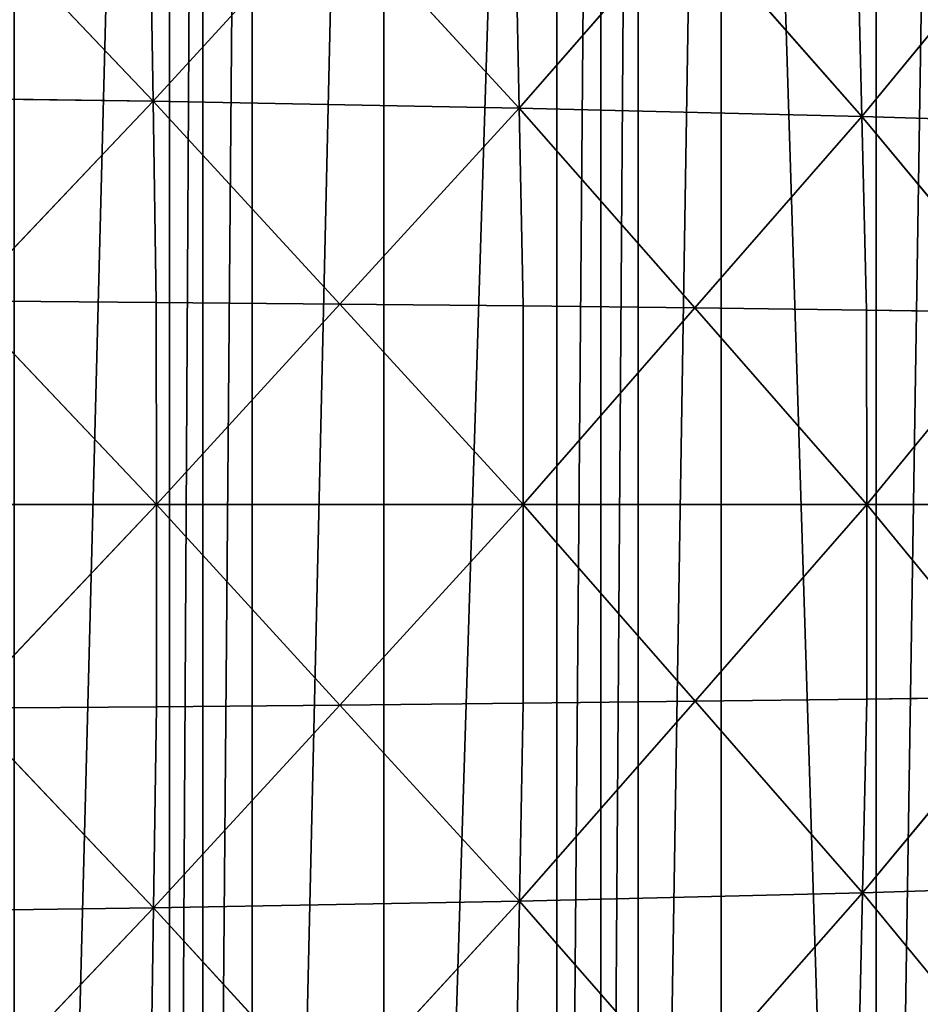
# Model space of a CAD drawing. Extents: x 0 to 5141, y 0 to 5116.
# Drawn here: x 2807 to 2936, y 1929 to 2070 of the extents above; entities that cross this region are included whole.
import ezdxf

# ---------------------------------------------------------------- set-up
doc = ezdxf.new("R2010")
doc.units = 0
doc.header["$LTSCALE"] = 25.4
doc.layers.get('0').update_dxf_attribs({"color": 13, "linetype": 'CONTINUOUS'})

msp = doc.modelspace()

# ---------------------------------------------------------------- linework, layer by layer
at = {"color": 23}
for p, q in [((2798.01, 2088.06, 340.13), (2826.01, 2058.6, 326.71)), ((2798.01, 2088.06, 340.13), (2826.01, 2058.6, 326.71)), ((2826.01, 2058.6, 326.71), (2825.55, 2087.47, 322.23)), ((2826.01, 2058.6, 326.71), (2825.55, 2087.47, 322.23)), ((2826.01, 2058.6, 326.71), (2851.74, 2086.72, 300.15)), ((2826.01, 2058.6, 326.71), (2851.74, 2086.72, 300.15)), ((2851.74, 2086.72, 300.15), (2878.5, 2057.61, 282.49)), ((2851.74, 2086.72, 300.15), (2878.5, 2057.61, 282.49)), ((2877.93, 2085.97, 278.07), (2878.5, 2057.61, 282.49)), ((2877.93, 2085.97, 278.07), (2878.5, 2057.61, 282.49)), ((2878.5, 2057.61, 282.49), (2902.47, 2085.08, 252.04)), ((2878.5, 2057.61, 282.49), (2902.47, 2085.08, 252.04)), ((2902.47, 2085.08, 252.04), (2927.67, 2056.41, 230.33)), ((2902.47, 2085.08, 252.04), (2927.67, 2056.41, 230.33)), ((2927.67, 2056.41, 230.33), (2927, 2084.18, 226)), ((2927.67, 2056.41, 230.33), (2927, 2084.18, 226)), ((2949.55, 2083.12, 196.3), (2927.67, 2056.41, 230.33)), ((2949.55, 2083.12, 196.3), (2927.67, 2056.41, 230.33)), ((2770.83, 2059.39, 362.55), (2826.01, 2058.6, 326.71)), ((2770.83, 2059.39, 362.55), (2826.01, 2058.6, 326.71)), ((2798.82, 2029.94, 349.13), (2826.01, 2058.6, 326.71)), ((2798.82, 2029.94, 349.13), (2826.01, 2058.6, 326.71)), ((2852.76, 2029.49, 309.05), (2826.01, 2058.6, 326.71)), ((2826.46, 2029.74, 331.19), (2826.01, 2058.6, 326.71)), ((2826.46, 2029.74, 331.19), (2826.01, 2058.6, 326.71)), ((2878.5, 2057.61, 282.49), (2826.01, 2058.6, 326.71)), ((2852.76, 2029.49, 309.05), (2826.01, 2058.6, 326.71)), ((2878.5, 2057.61, 282.49), (2826.01, 2058.6, 326.71)), ((2852.76, 2029.49, 309.05), (2878.5, 2057.61, 282.49)), ((2852.76, 2029.49, 309.05), (2878.5, 2057.61, 282.49)), ((2878.5, 2057.61, 282.49), (2927.67, 2056.41, 230.33)), ((2903.7, 2028.94, 260.79), (2878.5, 2057.61, 282.49)), ((2878.5, 2057.61, 282.49), (2927.67, 2056.41, 230.33)), ((2903.7, 2028.94, 260.79), (2878.5, 2057.61, 282.49)), ((2879.06, 2029.24, 286.91), (2878.5, 2057.61, 282.49)), ((2879.06, 2029.24, 286.91), (2878.5, 2057.61, 282.49)), ((2927.67, 2056.41, 230.33), (2903.7, 2028.94, 260.79)), ((2927.67, 2056.41, 230.33), (2903.7, 2028.94, 260.79)), ((2972.88, 2055, 170.83), (2927.67, 2056.41, 230.33)), ((2927.67, 2056.41, 230.33), (2951.01, 2028.29, 204.86)), ((2928.34, 2028.64, 234.67), (2927.67, 2056.41, 230.33)), ((2972.88, 2055, 170.83), (2927.67, 2056.41, 230.33)), ((2927.67, 2056.41, 230.33), (2951.01, 2028.29, 204.86)), ((2928.34, 2028.64, 234.67), (2927.67, 2056.41, 230.33)), ((2826.46, 2029.74, 331.19), (2798.82, 2029.94, 349.13)), ((2798.82, 2029.94, 349.13), (2826.48, 2000.72, 331.22)), ((2826.46, 2029.74, 331.19), (2798.82, 2029.94, 349.13)), ((2798.82, 2029.94, 349.13), (2826.48, 2000.72, 331.22)), ((2852.76, 2029.49, 309.05), (2826.46, 2029.74, 331.19)), ((2826.48, 2000.72, 331.22), (2826.46, 2029.74, 331.19)), ((2852.76, 2029.49, 309.05), (2826.46, 2029.74, 331.19)), ((2826.48, 2000.72, 331.22), (2826.46, 2029.74, 331.19)), ((2826.48, 2000.72, 331.22), (2852.76, 2029.49, 309.05)), ((2826.48, 2000.72, 331.22), (2852.76, 2029.49, 309.05)), ((2879.06, 2029.24, 286.91), (2852.76, 2029.49, 309.05)), ((2852.76, 2029.49, 309.05), (2879.08, 2000.72, 286.94)), ((2879.06, 2029.24, 286.91), (2852.76, 2029.49, 309.05)), ((2852.76, 2029.49, 309.05), (2879.08, 2000.72, 286.94)), ((2879.06, 2029.24, 286.91), (2903.7, 2028.94, 260.79)), ((2879.08, 2000.72, 286.94), (2879.06, 2029.24, 286.91)), ((2879.06, 2029.24, 286.91), (2903.7, 2028.94, 260.79)), ((2879.08, 2000.72, 286.94), (2879.06, 2029.24, 286.91)), ((2879.08, 2000.72, 286.94), (2903.7, 2028.94, 260.79)), ((2879.08, 2000.72, 286.94), (2903.7, 2028.94, 260.79)), ((2928.34, 2028.64, 234.67), (2903.7, 2028.94, 260.79)), ((2903.7, 2028.94, 260.79), (2928.36, 2000.72, 234.7)), ((2928.34, 2028.64, 234.67), (2903.7, 2028.94, 260.79)), ((2903.7, 2028.94, 260.79), (2928.36, 2000.72, 234.7)), ((2928.36, 2000.72, 234.7), (2928.34, 2028.64, 234.67)), ((2951.01, 2028.29, 204.86), (2928.34, 2028.64, 234.67)), ((2928.36, 2000.72, 234.7), (2928.34, 2028.64, 234.67)), ((2951.01, 2028.29, 204.86), (2928.34, 2028.64, 234.67)), ((2928.36, 2000.72, 234.7), (2951.01, 2028.29, 204.86)), ((2928.36, 2000.72, 234.7), (2951.01, 2028.29, 204.86)), ((2826.48, 2000.72, 331.22), (2771.19, 2000.73, 367.1)), ((2826.48, 2000.72, 331.22), (2771.19, 2000.73, 367.1)), ((2826.48, 2000.72, 331.22), (2798.84, 1971.52, 349.18)), ((2826.48, 2000.72, 331.22), (2798.84, 1971.52, 349.18)), ((2852.79, 1971.95, 309.11), (2826.48, 2000.72, 331.22)), ((2826.49, 1971.71, 331.24), (2826.48, 2000.72, 331.22)), ((2826.49, 1971.71, 331.24), (2826.48, 2000.72, 331.22)), ((2879.08, 2000.72, 286.94), (2826.48, 2000.72, 331.22)), ((2852.79, 1971.95, 309.11), (2826.48, 2000.72, 331.22)), ((2879.08, 2000.72, 286.94), (2826.48, 2000.72, 331.22)), ((2879.08, 2000.72, 286.94), (2852.79, 1971.95, 309.11)), ((2879.08, 2000.72, 286.94), (2852.79, 1971.95, 309.11)), ((2928.36, 2000.72, 234.7), (2879.08, 2000.72, 286.94)), ((2903.74, 1972.5, 260.85), (2879.08, 2000.72, 286.94)), ((2928.36, 2000.72, 234.7), (2879.08, 2000.72, 286.94)), ((2879.09, 1972.2, 286.97), (2879.08, 2000.72, 286.94)), ((2903.74, 1972.5, 260.85), (2879.08, 2000.72, 286.94)), ((2879.09, 1972.2, 286.97), (2879.08, 2000.72, 286.94)), ((2928.36, 2000.72, 234.7), (2903.74, 1972.5, 260.85)), ((2928.36, 2000.72, 234.7), (2903.74, 1972.5, 260.85)), ((2928.38, 1972.79, 234.74), (2928.36, 2000.72, 234.7)), ((2951.05, 1973.14, 204.93), (2928.36, 2000.72, 234.7)), ((2928.38, 1972.79, 234.74), (2928.36, 2000.72, 234.7)), ((2973.69, 2000.71, 175.09), (2928.36, 2000.72, 234.7)), ((2951.05, 1973.14, 204.93), (2928.36, 2000.72, 234.7)), ((2973.69, 2000.71, 175.09), (2928.36, 2000.72, 234.7)), ((2903.74, 1972.5, 260.85), (2928.38, 1972.79, 234.74)), ((2903.74, 1972.5, 260.85), (2928.38, 1972.79, 234.74)), ((2951.05, 1973.14, 204.93), (2927.75, 1945.01, 230.47)), ((2951.05, 1973.14, 204.93), (2927.75, 1945.01, 230.47)), ((2927.75, 1945.01, 230.47), (2928.38, 1972.79, 234.74)), ((2927.75, 1945.01, 230.47), (2928.38, 1972.79, 234.74)), ((2928.38, 1972.79, 234.74), (2951.05, 1973.14, 204.93)), ((2928.38, 1972.79, 234.74), (2951.05, 1973.14, 204.93)), ((2798.84, 1971.52, 349.18), (2826.49, 1971.71, 331.24)), ((2798.84, 1971.52, 349.18), (2826.49, 1971.71, 331.24)), ((2798.84, 1971.52, 349.18), (2826.05, 1942.84, 326.81)), ((2798.84, 1971.52, 349.18), (2826.05, 1942.84, 326.81)), ((2826.05, 1942.84, 326.81), (2852.79, 1971.95, 309.11)), ((2826.05, 1942.84, 326.81), (2852.79, 1971.95, 309.11)), ((2826.05, 1942.84, 326.81), (2826.49, 1971.71, 331.24)), ((2826.05, 1942.84, 326.81), (2826.49, 1971.71, 331.24)), ((2826.49, 1971.71, 331.24), (2852.79, 1971.95, 309.11)), ((2826.49, 1971.71, 331.24), (2852.79, 1971.95, 309.11)), ((2852.79, 1971.95, 309.11), (2879.09, 1972.2, 286.97)), ((2852.79, 1971.95, 309.11), (2879.09, 1972.2, 286.97)), ((2852.79, 1971.95, 309.11), (2878.56, 1943.82, 282.61)), ((2852.79, 1971.95, 309.11), (2878.56, 1943.82, 282.61)), ((2878.56, 1943.82, 282.61), (2903.74, 1972.5, 260.85)), ((2878.56, 1943.82, 282.61), (2903.74, 1972.5, 260.85)), ((2878.56, 1943.82, 282.61), (2879.09, 1972.2, 286.97)), ((2878.56, 1943.82, 282.61), (2879.09, 1972.2, 286.97)), ((2879.09, 1972.2, 286.97), (2903.74, 1972.5, 260.85)), ((2879.09, 1972.2, 286.97), (2903.74, 1972.5, 260.85)), ((2903.74, 1972.5, 260.85), (2927.75, 1945.01, 230.47)), ((2903.74, 1972.5, 260.85), (2927.75, 1945.01, 230.47)), ((2927.75, 1945.01, 230.47), (2972.98, 1946.42, 170.97)), ((2927.75, 1945.01, 230.47), (2972.98, 1946.42, 170.97)), ((2927.75, 1945.01, 230.47), (2878.56, 1943.82, 282.61)), ((2927.75, 1945.01, 230.47), (2878.56, 1943.82, 282.61)), ((2902.57, 1916.34, 252.23), (2927.75, 1945.01, 230.47)), ((2902.57, 1916.34, 252.23), (2927.75, 1945.01, 230.47)), ((2927.11, 1917.24, 226.2), (2927.75, 1945.01, 230.47)), ((2927.11, 1917.24, 226.2), (2927.75, 1945.01, 230.47)), ((2927.75, 1945.01, 230.47), (2949.68, 1918.29, 196.51)), ((2927.75, 1945.01, 230.47), (2949.68, 1918.29, 196.51)), ((2878.56, 1943.82, 282.61), (2826.05, 1942.84, 326.81)), ((2878.56, 1943.82, 282.61), (2826.05, 1942.84, 326.81)), ((2851.82, 1914.71, 300.32), (2878.56, 1943.82, 282.61)), ((2851.82, 1914.71, 300.32), (2878.56, 1943.82, 282.61)), ((2878.02, 1915.45, 278.25), (2878.56, 1943.82, 282.61)), ((2878.02, 1915.45, 278.25), (2878.56, 1943.82, 282.61)), ((2902.57, 1916.34, 252.23), (2878.56, 1943.82, 282.61)), ((2902.57, 1916.34, 252.23), (2878.56, 1943.82, 282.61)), ((2826.05, 1942.84, 326.81), (2770.87, 1942.06, 362.64)), ((2826.05, 1942.84, 326.81), (2770.87, 1942.06, 362.64)), ((2798.07, 1913.39, 340.27), (2826.05, 1942.84, 326.81)), ((2798.07, 1913.39, 340.27), (2826.05, 1942.84, 326.81)), ((2825.62, 1913.97, 322.39), (2826.05, 1942.84, 326.81)), ((2825.62, 1913.97, 322.39), (2826.05, 1942.84, 326.81)), ((2851.82, 1914.71, 300.32), (2826.05, 1942.84, 326.81)), ((2851.82, 1914.71, 300.32), (2826.05, 1942.84, 326.81))]:
    msp.add_line(p, q, dxfattribs=at)

# ---------------------------------------------------------------- meshes
at = {"color": 253}
mesh = msp.add_polyface(dxfattribs=at)
corners = [(2066, 2025.74, 0), (2066, 1975.74, 0), (2065.21, 2000.74, 0), (2066.2, 2032.14, 0), (2066.2, 1969.35, 0), (2069.16, 2063.41, 0), (2069.16, 1938.07, 0), (2071.11, 2075.74, 0), (2071.11, 1925.74, 0), (2074.07, 2094.43, 0), (2074.07, 1907.05, 0), (2080.92, 2125.09, 0), (2080.92, 1876.4, 0), (2081.11, 2125.74, 0), (2081.11, 1875.74, 0), (2089.69, 2155.25, 0), (2089.69, 1846.23, 0), (2090.21, 2156.72, 0), (2090.21, 1844.76, 0), (2097.06, 2175.74, 0), (2097.06, 1825.74, 0), (2100.33, 2184.8, 0), (2100.33, 1816.68, 0), (2112.8, 2213.63, 0), (2112.8, 1787.85, 0), (2118.97, 2225.74, 0), (2118.97, 1775.74, 0), (2127.06, 2241.62, 0), (2127.06, 1759.86, 0), (2140.21, 2263.86, 0), (2140.21, 1737.62, 0), (2143.05, 2268.65, 0), (2143.05, 1732.83, 0), (2147.87, 2275.74, 0), (2147.87, 1725.74, 0), (2160.71, 2294.63, 0), (2160.71, 1706.85, 0), (2179.96, 2319.45, 0), (2179.96, 1682.03, 0), (2185.5, 2325.74, 0), (2185.5, 1675.74, 0), (2190.21, 2331.09, 0), (2190.21, 1670.39, 0), (2200.73, 2343.01, 0), (2200.73, 1658.47, 0), (2222.94, 2365.22, 0), (2222.94, 1636.26, 0), (2234.87, 2375.74, 0), (2234.87, 1625.74, 0), (2240.21, 2380.45, 0), (2240.21, 1621.03, 0), (2246.5, 2386, 0), (2246.5, 1615.48, 0), (2271.32, 2405.25, 0), (2271.32, 1596.23, 0), (2290.21, 2418.09, 0), (2290.21, 1583.39, 0), (2297.3, 2422.9, 0), (2297.3, 1578.58, 0), (2302.1, 2425.74, 0), (2302.1, 1575.74, 0), (2324.34, 2438.89, 0), (2324.34, 1562.59, 0), (2340.21, 2446.98, 0), (2340.21, 1554.5, 0), (2352.33, 2453.15, 0), (2352.33, 1548.33, 0), (2381.15, 2465.63, 0), (2381.15, 1535.85, 0), (2390.21, 2468.89, 0), (2390.21, 1532.59, 0), (2409.24, 2475.74, 0), (2409.24, 1525.74, 0), (2410.71, 2476.27, 0), (2410.71, 1525.21, 0), (2440.21, 2484.84, 0), (2440.21, 1516.64, 0), (2440.87, 2485.03, 0), (2440.87, 1516.45, 0), (2471.52, 2491.88, 0), (2471.52, 1509.6, 0), (2490.21, 2494.84, 0), (2490.21, 1506.64, 0), (2502.55, 2496.8, 0), (2502.55, 1504.68, 0), (2533.82, 2499.75, 0), (2533.82, 1501.73, 0), (2540.21, 2499.95, 0), (2540.21, 1501.53, 0), (2565.21, 2500.74, 0), (2565.21, 1500.74, 0), (2590.21, 2499.95, 0), (2590.21, 1501.53, 0), (2596.61, 2499.75, 0), (2596.61, 1501.73, 0), (2627.88, 1504.68, 0), (2627.88, 2496.8, 0), (2640.21, 2494.84, 0), (2640.21, 1506.64, 0), (2658.91, 2491.88, 0), (2658.91, 1509.6, 0), (2689.56, 2485.03, 0), (2689.56, 1516.45, 0), (2690.21, 2484.84, 0), (2690.21, 1516.64, 0), (2719.72, 2476.27, 0), (2719.72, 1525.21, 0), (2721.19, 2475.74, 0), (2721.19, 1525.74, 0), (2740.21, 2468.89, 0), (2740.21, 1532.59, 0), (2749.28, 2465.63, 0), (2749.28, 1535.85, 0), (2778.1, 2453.15, 0), (2778.1, 1548.33, 0), (2790.21, 2446.98, 0), (2790.21, 1554.5, 0), (2806.09, 2438.89, 0), (2806.09, 1562.59, 0), (2828.33, 2425.74, 0), (2828.33, 1575.74, 0), (2833.13, 2422.9, 0), (2833.13, 1578.58, 0), (2840.21, 2418.09, 0), (2840.21, 1583.39, 0), (2859.11, 2405.25, 0), (2859.11, 1596.23, 0), (2883.93, 2386, 0), (2883.93, 1615.48, 0), (2890.21, 2380.45, 0), (2890.21, 1621.03, 0), (2895.56, 2375.74, 0), (2895.56, 1625.74, 0), (2907.49, 2365.22, 0), (2907.49, 1636.26, 0), (2929.7, 1658.47, 0), (2929.7, 2343.01, 0), (2940.21, 2331.09, 0), (2940.21, 1670.39, 0), (2944.93, 2325.74, 0), (2944.93, 1675.74, 0), (2950.47, 2319.45, 0), (2950.47, 1682.03, 0), (2969.72, 2294.63, 0), (2969.72, 1706.85, 0), (2982.56, 2275.74, 0), (2982.56, 1725.74, 0), (2987.38, 2268.65, 0), (2987.38, 1732.83, 0), (2990.21, 2263.86, 0), (2990.21, 1737.62, 0), (3003.37, 2241.62, 0), (3003.37, 1759.86, 0), (3011.46, 2225.74, 0), (3011.46, 1775.74, 0), (3017.63, 2213.63, 0), (3017.63, 1787.85, 0), (3030.1, 2184.8, 0), (3030.1, 1816.68, 0), (3033.37, 2175.74, 0), (3033.37, 1825.74, 0), (3040.21, 2156.72, 0), (3040.21, 1844.76, 0), (3040.74, 2155.25, 0), (3040.74, 1846.23, 0), (3049.32, 2125.74, 0), (3049.32, 1875.74, 0), (3049.51, 2125.09, 0), (3049.51, 1876.4, 0), (3056.36, 2094.43, 0), (3056.36, 1907.05, 0), (3059.32, 2075.74, 0), (3059.32, 1925.74, 0), (3061.27, 2063.41, 0), (3061.27, 1938.07, 0), (3064.23, 2032.14, 0), (3064.23, 1969.35, 0), (3064.43, 2025.74, 0), (3064.43, 1975.74, 0), (3065.21, 2000.74, 0)]
mesh.append_faces([[corners[k] for k in face] for face in [(0, 1, 2), (178, 177, 179)]], dxfattribs={"vtx0": -1, "color": 253})
mesh.append_faces([[corners[k] for k in face] for face in [(1, 3, 4), (4, 5, 6), (6, 7, 8), (8, 9, 10), (10, 11, 12), (12, 13, 14), (14, 15, 16), (16, 17, 18), (18, 19, 20), (20, 21, 22), (22, 23, 24), (24, 25, 26), (26, 27, 28), (28, 29, 30), (30, 31, 32), (32, 33, 34), (34, 35, 36), (36, 37, 38), (38, 39, 40), (40, 41, 42), (42, 43, 44), (44, 45, 46), (46, 47, 48), (48, 49, 50), (50, 51, 52), (52, 53, 54), (54, 55, 56), (56, 57, 58), (58, 59, 60), (60, 61, 62), (62, 63, 64), (64, 65, 66), (66, 67, 68), (68, 69, 70), (70, 71, 72), (72, 73, 74), (74, 75, 76), (76, 77, 78), (78, 79, 80), (80, 81, 82), (82, 83, 84), (84, 85, 86), (86, 87, 88), (88, 89, 90), (90, 91, 92), (92, 93, 94), (94, 93, 95), (95, 97, 98), (98, 99, 100), (100, 101, 102), (102, 103, 104), (104, 105, 106), (106, 107, 108), (108, 109, 110), (110, 111, 112), (112, 113, 114), (114, 115, 116), (116, 117, 118), (118, 119, 120), (120, 121, 122), (122, 123, 124), (124, 125, 126), (126, 127, 128), (128, 129, 130), (130, 131, 132), (132, 133, 134), (134, 133, 135), (135, 137, 138), (138, 139, 140), (140, 141, 142), (142, 143, 144), (144, 145, 146), (146, 147, 148), (148, 149, 150), (150, 151, 152), (152, 153, 154), (154, 155, 156), (156, 157, 158), (158, 159, 160), (160, 161, 162), (162, 163, 164), (164, 165, 166), (166, 167, 168), (168, 169, 170), (170, 171, 172), (172, 173, 174), (174, 175, 176), (176, 177, 178)]], dxfattribs={"vtx0": -1, "vtx1": -1, "color": 253})
mesh.append_faces([[corners[k] for k in face] for face in [(1, 0, 3), (4, 3, 5), (6, 5, 7), (8, 7, 9), (10, 9, 11), (12, 11, 13), (14, 13, 15), (16, 15, 17), (18, 17, 19), (20, 19, 21), (22, 21, 23), (24, 23, 25), (26, 25, 27), (28, 27, 29), (30, 29, 31), (32, 31, 33), (34, 33, 35), (36, 35, 37), (38, 37, 39), (40, 39, 41), (42, 41, 43), (44, 43, 45), (46, 45, 47), (48, 47, 49), (50, 49, 51), (52, 51, 53), (54, 53, 55), (56, 55, 57), (58, 57, 59), (60, 59, 61), (62, 61, 63), (64, 63, 65), (66, 65, 67), (68, 67, 69), (70, 69, 71), (72, 71, 73), (74, 73, 75), (76, 75, 77), (78, 77, 79), (80, 79, 81), (82, 81, 83), (84, 83, 85), (86, 85, 87), (88, 87, 89), (90, 89, 91), (92, 91, 93), (95, 93, 96), (95, 96, 97), (98, 97, 99), (100, 99, 101), (102, 101, 103), (104, 103, 105), (106, 105, 107), (108, 107, 109), (110, 109, 111), (112, 111, 113), (114, 113, 115), (116, 115, 117), (118, 117, 119), (120, 119, 121), (122, 121, 123), (124, 123, 125), (126, 125, 127), (128, 127, 129), (130, 129, 131), (132, 131, 133), (135, 133, 136), (135, 136, 137), (138, 137, 139), (140, 139, 141), (142, 141, 143), (144, 143, 145), (146, 145, 147), (148, 147, 149), (150, 149, 151), (152, 151, 153), (154, 153, 155), (156, 155, 157), (158, 157, 159), (160, 159, 161), (162, 161, 163), (164, 163, 165), (166, 165, 167), (168, 167, 169), (170, 169, 171), (172, 171, 173), (174, 173, 175), (176, 175, 177)]], dxfattribs={"vtx0": -1, "vtx2": -1, "color": 253})
at = {"color": 197}
mesh = msp.add_polyface(dxfattribs=at)
corners = [(2826.01, 2058.6, 326.71), (2798.01, 2088.06, 340.13), (2770.83, 2059.39, 362.55)]
mesh.append_faces([[corners[k] for k in face] for face in [(0, 1, 2)]], dxfattribs={"color": 197})
mesh = msp.add_polyface(dxfattribs=at)
corners = [(2826.01, 2058.6, 326.71), (2825.55, 2087.47, 322.23), (2798.01, 2088.06, 340.13)]
mesh.append_faces([[corners[k] for k in face] for face in [(0, 1, 2)]], dxfattribs={"color": 197})
mesh = msp.add_polyface(dxfattribs=at)
corners = [(2851.74, 2086.72, 300.15), (2825.55, 2087.47, 322.23), (2826.01, 2058.6, 326.71)]
mesh.append_faces([[corners[k] for k in face] for face in [(0, 1, 2)]], dxfattribs={"color": 197})
mesh = msp.add_polyface(dxfattribs=at)
corners = [(2878.5, 2057.61, 282.49), (2851.74, 2086.72, 300.15), (2826.01, 2058.6, 326.71)]
mesh.append_faces([[corners[k] for k in face] for face in [(0, 1, 2)]], dxfattribs={"color": 197})
mesh = msp.add_polyface(dxfattribs=at)
corners = [(2878.5, 2057.61, 282.49), (2877.93, 2085.97, 278.07), (2851.74, 2086.72, 300.15)]
mesh.append_faces([[corners[k] for k in face] for face in [(0, 1, 2)]], dxfattribs={"color": 197})
mesh = msp.add_polyface(dxfattribs=at)
corners = [(2877.93, 2085.97, 278.07), (2878.5, 2057.61, 282.49), (2902.47, 2085.08, 252.04)]
mesh.append_faces([[corners[k] for k in face] for face in [(0, 1, 2)]], dxfattribs={"color": 197})
mesh = msp.add_polyface(dxfattribs=at)
corners = [(2902.47, 2085.08, 252.04), (2878.5, 2057.61, 282.49), (2927.67, 2056.41, 230.33)]
mesh.append_faces([[corners[k] for k in face] for face in [(0, 1, 2)]], dxfattribs={"color": 197})
mesh = msp.add_polyface(dxfattribs=at)
corners = [(2902.47, 2085.08, 252.04), (2927.67, 2056.41, 230.33), (2927, 2084.18, 226)]
mesh.append_faces([[corners[k] for k in face] for face in [(0, 1, 2)]], dxfattribs={"color": 197})
mesh = msp.add_polyface(dxfattribs=at)
corners = [(2927, 2084.18, 226), (2927.67, 2056.41, 230.33), (2949.55, 2083.12, 196.3)]
mesh.append_faces([[corners[k] for k in face] for face in [(0, 1, 2)]], dxfattribs={"color": 197})
mesh = msp.add_polyface(dxfattribs=at)
corners = [(2949.55, 2083.12, 196.3), (2927.67, 2056.41, 230.33), (2972.88, 2055, 170.83)]
mesh.append_faces([[corners[k] for k in face] for face in [(0, 1, 2)]], dxfattribs={"color": 197})
mesh = msp.add_polyface(dxfattribs=at)
corners = [(2826.01, 2058.6, 326.71), (2770.83, 2059.39, 362.55), (2798.82, 2029.94, 349.13)]
mesh.append_faces([[corners[k] for k in face] for face in [(0, 1, 2)]], dxfattribs={"color": 197})
mesh = msp.add_polyface(dxfattribs=at)
corners = [(2826.46, 2029.74, 331.19), (2826.01, 2058.6, 326.71), (2798.82, 2029.94, 349.13)]
mesh.append_faces([[corners[k] for k in face] for face in [(0, 1, 2)]], dxfattribs={"color": 197})
mesh = msp.add_polyface(dxfattribs=at)
corners = [(2852.76, 2029.49, 309.05), (2826.01, 2058.6, 326.71), (2826.46, 2029.74, 331.19)]
mesh.append_faces([[corners[k] for k in face] for face in [(0, 1, 2)]], dxfattribs={"color": 197})
mesh = msp.add_polyface(dxfattribs=at)
corners = [(2878.5, 2057.61, 282.49), (2826.01, 2058.6, 326.71), (2852.76, 2029.49, 309.05)]
mesh.append_faces([[corners[k] for k in face] for face in [(0, 1, 2)]], dxfattribs={"color": 197})
mesh = msp.add_polyface(dxfattribs=at)
corners = [(2879.06, 2029.24, 286.91), (2878.5, 2057.61, 282.49), (2852.76, 2029.49, 309.05)]
mesh.append_faces([[corners[k] for k in face] for face in [(0, 1, 2)]], dxfattribs={"color": 197})
mesh = msp.add_polyface(dxfattribs=at)
corners = [(2878.5, 2057.61, 282.49), (2903.7, 2028.94, 260.79), (2927.67, 2056.41, 230.33)]
mesh.append_faces([[corners[k] for k in face] for face in [(0, 1, 2)]], dxfattribs={"color": 197})
mesh = msp.add_polyface(dxfattribs=at)
corners = [(2878.5, 2057.61, 282.49), (2879.06, 2029.24, 286.91), (2903.7, 2028.94, 260.79)]
mesh.append_faces([[corners[k] for k in face] for face in [(0, 1, 2)]], dxfattribs={"color": 197})
mesh = msp.add_polyface(dxfattribs=at)
corners = [(2927.67, 2056.41, 230.33), (2903.7, 2028.94, 260.79), (2928.34, 2028.64, 234.67)]
mesh.append_faces([[corners[k] for k in face] for face in [(0, 1, 2)]], dxfattribs={"color": 197})
mesh = msp.add_polyface(dxfattribs=at)
corners = [(2927.67, 2056.41, 230.33), (2951.01, 2028.29, 204.86), (2972.88, 2055, 170.83)]
mesh.append_faces([[corners[k] for k in face] for face in [(0, 1, 2)]], dxfattribs={"color": 197})
mesh = msp.add_polyface(dxfattribs=at)
corners = [(2927.67, 2056.41, 230.33), (2928.34, 2028.64, 234.67), (2951.01, 2028.29, 204.86)]
mesh.append_faces([[corners[k] for k in face] for face in [(0, 1, 2)]], dxfattribs={"color": 197})
mesh = msp.add_polyface(dxfattribs=at)
corners = [(2826.48, 2000.72, 331.22), (2798.82, 2029.94, 349.13), (2771.19, 2000.73, 367.1)]
mesh.append_faces([[corners[k] for k in face] for face in [(0, 1, 2)]], dxfattribs={"color": 197})
mesh = msp.add_polyface(dxfattribs=at)
corners = [(2826.48, 2000.72, 331.22), (2826.46, 2029.74, 331.19), (2798.82, 2029.94, 349.13)]
mesh.append_faces([[corners[k] for k in face] for face in [(0, 1, 2)]], dxfattribs={"color": 197})
mesh = msp.add_polyface(dxfattribs=at)
corners = [(2852.76, 2029.49, 309.05), (2826.46, 2029.74, 331.19), (2826.48, 2000.72, 331.22)]
mesh.append_faces([[corners[k] for k in face] for face in [(0, 1, 2)]], dxfattribs={"color": 197})
mesh = msp.add_polyface(dxfattribs=at)
corners = [(2879.08, 2000.72, 286.94), (2852.76, 2029.49, 309.05), (2826.48, 2000.72, 331.22)]
mesh.append_faces([[corners[k] for k in face] for face in [(0, 1, 2)]], dxfattribs={"color": 197})
mesh = msp.add_polyface(dxfattribs=at)
corners = [(2879.08, 2000.72, 286.94), (2879.06, 2029.24, 286.91), (2852.76, 2029.49, 309.05)]
mesh.append_faces([[corners[k] for k in face] for face in [(0, 1, 2)]], dxfattribs={"color": 197})
mesh = msp.add_polyface(dxfattribs=at)
corners = [(2879.06, 2029.24, 286.91), (2879.08, 2000.72, 286.94), (2903.7, 2028.94, 260.79)]
mesh.append_faces([[corners[k] for k in face] for face in [(0, 1, 2)]], dxfattribs={"color": 197})
mesh = msp.add_polyface(dxfattribs=at)
corners = [(2903.7, 2028.94, 260.79), (2879.08, 2000.72, 286.94), (2928.36, 2000.72, 234.7)]
mesh.append_faces([[corners[k] for k in face] for face in [(0, 1, 2)]], dxfattribs={"color": 197})
mesh = msp.add_polyface(dxfattribs=at)
corners = [(2903.7, 2028.94, 260.79), (2928.36, 2000.72, 234.7), (2928.34, 2028.64, 234.67)]
mesh.append_faces([[corners[k] for k in face] for face in [(0, 1, 2)]], dxfattribs={"color": 197})
mesh = msp.add_polyface(dxfattribs=at)
corners = [(2928.34, 2028.64, 234.67), (2928.36, 2000.72, 234.7), (2951.01, 2028.29, 204.86)]
mesh.append_faces([[corners[k] for k in face] for face in [(0, 1, 2)]], dxfattribs={"color": 197})
mesh = msp.add_polyface(dxfattribs=at)
corners = [(2951.01, 2028.29, 204.86), (2928.36, 2000.72, 234.7), (2973.69, 2000.71, 175.09)]
mesh.append_faces([[corners[k] for k in face] for face in [(0, 1, 2)]], dxfattribs={"color": 197})
mesh = msp.add_polyface(dxfattribs=at)
corners = [(2826.48, 2000.72, 331.22), (2771.19, 2000.73, 367.1), (2798.84, 1971.52, 349.18)]
mesh.append_faces([[corners[k] for k in face] for face in [(0, 1, 2)]], dxfattribs={"color": 197})
mesh = msp.add_polyface(dxfattribs=at)
corners = [(2826.49, 1971.71, 331.24), (2826.48, 2000.72, 331.22), (2798.84, 1971.52, 349.18)]
mesh.append_faces([[corners[k] for k in face] for face in [(0, 1, 2)]], dxfattribs={"color": 197})
mesh = msp.add_polyface(dxfattribs=at)
corners = [(2852.79, 1971.95, 309.11), (2826.48, 2000.72, 331.22), (2826.49, 1971.71, 331.24)]
mesh.append_faces([[corners[k] for k in face] for face in [(0, 1, 2)]], dxfattribs={"color": 197})
mesh = msp.add_polyface(dxfattribs=at)
corners = [(2879.08, 2000.72, 286.94), (2826.48, 2000.72, 331.22), (2852.79, 1971.95, 309.11)]
mesh.append_faces([[corners[k] for k in face] for face in [(0, 1, 2)]], dxfattribs={"color": 197})
mesh = msp.add_polyface(dxfattribs=at)
corners = [(2879.09, 1972.2, 286.97), (2879.08, 2000.72, 286.94), (2852.79, 1971.95, 309.11)]
mesh.append_faces([[corners[k] for k in face] for face in [(0, 1, 2)]], dxfattribs={"color": 197})
mesh = msp.add_polyface(dxfattribs=at)
corners = [(2879.08, 2000.72, 286.94), (2903.74, 1972.5, 260.85), (2928.36, 2000.72, 234.7)]
mesh.append_faces([[corners[k] for k in face] for face in [(0, 1, 2)]], dxfattribs={"color": 197})
mesh = msp.add_polyface(dxfattribs=at)
corners = [(2879.08, 2000.72, 286.94), (2879.09, 1972.2, 286.97), (2903.74, 1972.5, 260.85)]
mesh.append_faces([[corners[k] for k in face] for face in [(0, 1, 2)]], dxfattribs={"color": 197})
mesh = msp.add_polyface(dxfattribs=at)
corners = [(2928.36, 2000.72, 234.7), (2903.74, 1972.5, 260.85), (2928.38, 1972.79, 234.74)]
mesh.append_faces([[corners[k] for k in face] for face in [(0, 1, 2)]], dxfattribs={"color": 197})
mesh = msp.add_polyface(dxfattribs=at)
corners = [(2928.36, 2000.72, 234.7), (2928.38, 1972.79, 234.74), (2951.05, 1973.14, 204.93)]
mesh.append_faces([[corners[k] for k in face] for face in [(0, 1, 2)]], dxfattribs={"color": 197})
mesh = msp.add_polyface(dxfattribs=at)
corners = [(2928.36, 2000.72, 234.7), (2951.05, 1973.14, 204.93), (2973.69, 2000.71, 175.09)]
mesh.append_faces([[corners[k] for k in face] for face in [(0, 1, 2)]], dxfattribs={"color": 197})
mesh = msp.add_polyface(dxfattribs=at)
corners = [(2928.38, 1972.79, 234.74), (2903.74, 1972.5, 260.85), (2927.75, 1945.01, 230.47)]
mesh.append_faces([[corners[k] for k in face] for face in [(0, 1, 2)]], dxfattribs={"color": 197})
mesh = msp.add_polyface(dxfattribs=at)
corners = [(2951.05, 1973.14, 204.93), (2927.75, 1945.01, 230.47), (2972.98, 1946.42, 170.97)]
mesh.append_faces([[corners[k] for k in face] for face in [(0, 1, 2)]], dxfattribs={"color": 197})
mesh = msp.add_polyface(dxfattribs=at)
corners = [(2951.05, 1973.14, 204.93), (2928.38, 1972.79, 234.74), (2927.75, 1945.01, 230.47)]
mesh.append_faces([[corners[k] for k in face] for face in [(0, 1, 2)]], dxfattribs={"color": 197})
mesh = msp.add_polyface(dxfattribs=at)
corners = [(2826.05, 1942.84, 326.81), (2798.84, 1971.52, 349.18), (2770.87, 1942.06, 362.64)]
mesh.append_faces([[corners[k] for k in face] for face in [(0, 1, 2)]], dxfattribs={"color": 197})
mesh = msp.add_polyface(dxfattribs=at)
corners = [(2826.49, 1971.71, 331.24), (2798.84, 1971.52, 349.18), (2826.05, 1942.84, 326.81)]
mesh.append_faces([[corners[k] for k in face] for face in [(0, 1, 2)]], dxfattribs={"color": 197})
mesh = msp.add_polyface(dxfattribs=at)
corners = [(2852.79, 1971.95, 309.11), (2826.49, 1971.71, 331.24), (2826.05, 1942.84, 326.81)]
mesh.append_faces([[corners[k] for k in face] for face in [(0, 1, 2)]], dxfattribs={"color": 197})
mesh = msp.add_polyface(dxfattribs=at)
corners = [(2878.56, 1943.82, 282.61), (2852.79, 1971.95, 309.11), (2826.05, 1942.84, 326.81)]
mesh.append_faces([[corners[k] for k in face] for face in [(0, 1, 2)]], dxfattribs={"color": 197})
mesh = msp.add_polyface(dxfattribs=at)
corners = [(2879.09, 1972.2, 286.97), (2852.79, 1971.95, 309.11), (2878.56, 1943.82, 282.61)]
mesh.append_faces([[corners[k] for k in face] for face in [(0, 1, 2)]], dxfattribs={"color": 197})
mesh = msp.add_polyface(dxfattribs=at)
corners = [(2903.74, 1972.5, 260.85), (2878.56, 1943.82, 282.61), (2927.75, 1945.01, 230.47)]
mesh.append_faces([[corners[k] for k in face] for face in [(0, 1, 2)]], dxfattribs={"color": 197})
mesh = msp.add_polyface(dxfattribs=at)
corners = [(2903.74, 1972.5, 260.85), (2879.09, 1972.2, 286.97), (2878.56, 1943.82, 282.61)]
mesh.append_faces([[corners[k] for k in face] for face in [(0, 1, 2)]], dxfattribs={"color": 197})
mesh = msp.add_polyface(dxfattribs=at)
corners = [(2972.98, 1946.42, 170.97), (2927.75, 1945.01, 230.47), (2949.68, 1918.29, 196.51)]
mesh.append_faces([[corners[k] for k in face] for face in [(0, 1, 2)]], dxfattribs={"color": 197})
mesh = msp.add_polyface(dxfattribs=at)
corners = [(2927.75, 1945.01, 230.47), (2878.56, 1943.82, 282.61), (2902.57, 1916.34, 252.23)]
mesh.append_faces([[corners[k] for k in face] for face in [(0, 1, 2)]], dxfattribs={"color": 197})
mesh = msp.add_polyface(dxfattribs=at)
corners = [(2927.75, 1945.01, 230.47), (2902.57, 1916.34, 252.23), (2927.11, 1917.24, 226.2)]
mesh.append_faces([[corners[k] for k in face] for face in [(0, 1, 2)]], dxfattribs={"color": 197})
mesh = msp.add_polyface(dxfattribs=at)
corners = [(2927.75, 1945.01, 230.47), (2927.11, 1917.24, 226.2), (2949.68, 1918.29, 196.51)]
mesh.append_faces([[corners[k] for k in face] for face in [(0, 1, 2)]], dxfattribs={"color": 197})
mesh = msp.add_polyface(dxfattribs=at)
corners = [(2878.56, 1943.82, 282.61), (2826.05, 1942.84, 326.81), (2851.82, 1914.71, 300.32)]
mesh.append_faces([[corners[k] for k in face] for face in [(0, 1, 2)]], dxfattribs={"color": 197})
mesh = msp.add_polyface(dxfattribs=at)
corners = [(2878.56, 1943.82, 282.61), (2851.82, 1914.71, 300.32), (2878.02, 1915.45, 278.25)]
mesh.append_faces([[corners[k] for k in face] for face in [(0, 1, 2)]], dxfattribs={"color": 197})
mesh = msp.add_polyface(dxfattribs=at)
corners = [(2878.56, 1943.82, 282.61), (2878.02, 1915.45, 278.25), (2902.57, 1916.34, 252.23)]
mesh.append_faces([[corners[k] for k in face] for face in [(0, 1, 2)]], dxfattribs={"color": 197})
mesh = msp.add_polyface(dxfattribs=at)
corners = [(2826.05, 1942.84, 326.81), (2770.87, 1942.06, 362.64), (2798.07, 1913.39, 340.27)]
mesh.append_faces([[corners[k] for k in face] for face in [(0, 1, 2)]], dxfattribs={"color": 197})
mesh = msp.add_polyface(dxfattribs=at)
corners = [(2826.05, 1942.84, 326.81), (2798.07, 1913.39, 340.27), (2825.62, 1913.97, 322.39)]
mesh.append_faces([[corners[k] for k in face] for face in [(0, 1, 2)]], dxfattribs={"color": 197})
mesh = msp.add_polyface(dxfattribs=at)
corners = [(2851.82, 1914.71, 300.32), (2826.05, 1942.84, 326.81), (2825.62, 1913.97, 322.39)]
mesh.append_faces([[corners[k] for k in face] for face in [(0, 1, 2)]], dxfattribs={"color": 197})

doc.saveas('drawing.dxf')
